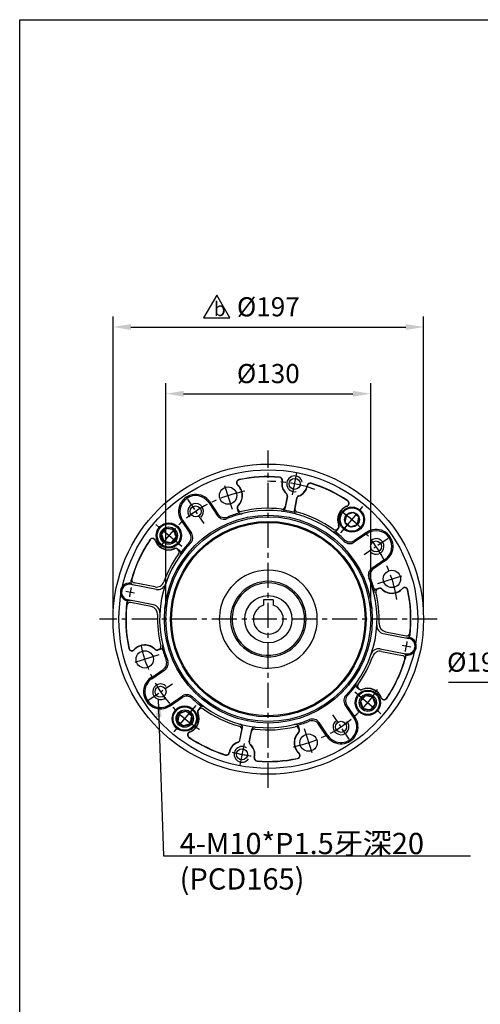
# Model space of a CAD drawing. Extents: x 10 to 1350, y 10 to 985.
# Drawn here: x 15 to 307, y 347 to 972 of the extents above; entities that cross this region are included whole.
import ezdxf

# ---------------------------------------------------------------- set-up
doc = ezdxf.new("R2010")
doc.units = 0
doc.header["$LTSCALE"] = 0.5
doc.linetypes.add('CENTER', pattern=[50.8, 31.75, -6.35, 6.35, -6.35])
doc.layers.get('DEFPOINTS').update_dxf_attribs({"linetype": 'CONTINUOUS'})
for name, color, linetype in [('BORDER', 5, 'CONTINUOUS'), ('CENTER', 6, 'CENTER'), ('DIM', 3, 'CONTINUOUS'), ('HACHURE', 1, 'CONTINUOUS'), ('HATCH', 1, 'CONTINUOUS'), ('MAIN', 7, 'CONTINUOUS')]:
    doc.layers.add(name, color=color, linetype=linetype)
doc.styles.add('CHINA', font='romanc.shx', dxfattribs={"bigfont": 'china.shx'})
doc.styles.add('ST', font='TXT.shx')
doc.dimstyles.new('CHINA', dxfattribs={"dimscale": 4.5, "dimtxt": 2.7, "dimasz": 2.5, "dimexe": 1.5, "dimexo": 1.5, "dimgap": 1.5, "dimtad": 1, "dimdec": 4, "dimlfac": -1, "dimzin": 9, "dimdsep": 46, "dimtxsty": 'CHINA', "dimcen": 0, "dimclrd": 256, "dimclre": 256, "dimclrt": 256, "dimadec": 0, "dimazin": 0, "dimtfac": 1, "dimtdec": 4, "dimtmove": 0, "dimatfit": 3, "dimfxl": 0, "dimtolj": 1, "dimtzin": 9, "dimarcsym": 0})

# ---------------------------------------------------------------- blocks, each defined once
blk = doc.blocks.new('*D17')
at = {"layer": 'DEFPOINTS', "color": 0}
for p in [(326.59, 591.8), (345.59, 591.8), (345.59, 551.71)]:
    blk.add_point(p, dxfattribs=at)
at = {"layer": 'DIM', "lineweight": -2}
for p, q in [((326.59, 585.05), (326.59, 544.96)), ((345.59, 585.05), (345.59, 544.96)), ((315.34, 551.71), (304.09, 551.71)), ((326.59, 551.71), (345.59, 551.71)), ((356.84, 551.71), (368.09, 551.71))]:
    blk.add_line(p, q, dxfattribs=at)
at = {"layer": 'DIM'}
for points in [[(315.34, 553.59), (315.34, 549.84), (326.59, 551.71)], [(356.84, 553.59), (356.84, 549.84), (345.59, 551.71)]]:
    blk.add_solid(points, dxfattribs=at)
at = {"layer": 'DIM', "lineweight": -2, "insert": (301.59, 564.54), "char_height": 12.15, "attachment_point": 5, "style": 'CHINA'}
blk.add_mtext('\\A1;%%c19', dxfattribs=at)
blk = doc.blocks.new('*D18')
at = {"layer": 'DEFPOINTS', "color": 0, "linetype": 'ByBlock'}
for p in [(237.79, 734.97), (107.79, 591.8), (237.79, 591.8)]:
    blk.add_point(p, dxfattribs=at)
at = {"layer": 'DIM', "linetype": 'ByBlock', "lineweight": -2}
for p, q in [((107.79, 598.55), (107.79, 741.72)), ((237.79, 598.55), (237.79, 741.72)), ((119.04, 734.97), (226.54, 734.97))]:
    blk.add_line(p, q, dxfattribs=at)
at = {"layer": 'DIM', "linetype": 'ByBlock'}
for points in [[(119.04, 736.84), (119.04, 733.09), (107.79, 734.97)], [(226.54, 736.84), (226.54, 733.09), (237.79, 734.97)]]:
    blk.add_solid(points, dxfattribs=at)
at = {"layer": 'DIM', "linetype": 'ByBlock', "lineweight": -2, "insert": (172.79, 747.79), "char_height": 12.15, "attachment_point": 5, "style": 'CHINA'}
blk.add_mtext('\\A1;%%c130', dxfattribs=at)
blk = doc.blocks.new('*D23')
at = {"layer": 'DEFPOINTS', "color": 0}
for p in [(271.3, 777.36), (74.3, 591.86), (271.3, 591.86)]:
    blk.add_point(p, dxfattribs=at)
at = {"layer": 'DIM', "lineweight": -2}
for p, q in [((74.3, 598.61), (74.3, 784.11)), ((271.3, 598.61), (271.3, 784.11)), ((85.55, 777.36), (260.05, 777.36))]:
    blk.add_line(p, q, dxfattribs=at)
at = {"layer": 'DIM'}
for points in [[(85.55, 779.23), (85.55, 775.48), (74.3, 777.36)], [(260.05, 779.23), (260.05, 775.48), (271.3, 777.36)]]:
    blk.add_solid(points, dxfattribs=at)
at = {"layer": 'DIM', "insert": (172.8, 790.18), "char_height": 12.15, "attachment_point": 5, "style": 'CHINA'}
blk.add_mtext('\\A1;%%c197', dxfattribs=at)
blk = doc.blocks.new('new block')
at = {"layer": 'DIM'}
for p, q in [((4.52, 5.23), (2.03, 0.91)), ((7.02, 0.91), (4.52, 5.23)), ((2.03, 0.91), (7.02, 0.91))]:
    blk.add_line(p, q, dxfattribs=at)
at = {"layer": 'DIM', "style": 'ST'}
blk.add_text('b', height=2.7, dxfattribs=at).set_placement((3.97, 1.28))
blk = doc.blocks.new('修改記號-b')
at = {"layer": 'MAIN'}
blk.add_blockref('new block', (-4.52, -0.91), dxfattribs=at)
blk = doc.blocks.new('A$C16F36484')
at = {"layer": 'HATCH'}
for radius in [7.4, 4.7]:
    blk.add_circle((8, 8), radius, dxfattribs=at)
at = {"layer": 'MAIN'}
blk.add_lwpolyline([(8, 12.7), (3.93, 10.35), (3.93, 5.65), (8, 3.3), (12.07, 5.65), (12.07, 10.35)], close=True, dxfattribs=at)
blk.add_circle((8, 8), 8, dxfattribs=at)

msp = doc.modelspace()

# ---------------------------------------------------------------- linework, layer by layer
at = {"layer": 'BORDER'}
for p, q in [((15, 972.5), (1310, 972.5)), ((15, 27.5), (15, 972.5))]:
    msp.add_line(p, q, dxfattribs=at)
at = {"layer": 'CENTER'}
for p, q in [((172.79889, 484.76347), (172.79889, 698.96372)), ((188.14974, 670.83688), (190.83961, 684.67507)), ((150.1538, 661.41205), (144.33242, 679.29088)), ((218.88403, 646.717), (232.85163, 663.3421)), ((117.94549, 637.94874), (101.32039, 651.91634)), ((242.34735, 614.50869), (260.22617, 620.33006)), ((87.91384, 608.36358), (82.34031, 609.44696)), ((279.89902, 591.8636), (65.69876, 591.8636)), ((257.68394, 575.36361), (263.25747, 574.28023)), ((103.25043, 569.2185), (85.37161, 563.39713)), ((227.65229, 545.77845), (244.27739, 531.81085)), ((126.71374, 537.01019), (112.74615, 520.38509)), ((195.44398, 522.31514), (201.26535, 504.43631)), ((157.44804, 512.89031), (154.75816, 499.05212))]:
    msp.add_line(p, q, dxfattribs=at)
at = {"layer": 'CENTER', "ltscale": 0.5}
for p, q in [((121.47761, 667.95834), (131.85333, 652.56005)), ((248.96323, 643.11527), (233.56494, 632.73955)), ((96.63454, 540.47272), (112.03284, 550.84845)), ((224.12016, 515.62965), (213.74444, 531.02795))]:
    msp.add_line(p, q, dxfattribs=at)
at = {"layer": 'CENTER'}
for radius, start, end in [(87.5, 70.2966594, 90.34545338), (82.5, 100.36512298, 147.05045493), (82.5, 8.72440972, 56.97872006), (89.31274, 166.99030581, 170.85719819), (89.31274, 346.74742019, 350.8098646), (82.5, 191.80291741, 239.29379019), (82.5, 280.94954507, 327.63487702), (87.5, 254.76963912, 262.88776431)]:
    msp.add_arc((172.79889, 591.8636), radius, start, end, dxfattribs=at)
at = {"layer": 'DIM'}
msp.add_line((304.0899, 551.71155), (287.05959, 551.71155), dxfattribs=at)
at = {"layer": 'HACHURE'}
for centre, radius, start, end in [((189.49467, 677.75597), 5, 12.11685593, 282.00437398), ((126.66547, 660.25919), 10.80318, 33.67137234, 214.32862767), ((126.66547, 660.25919), 5, 313.50172975, 223.54178616), ((241.19449, 637.99701), 10.80318, 303.67137234, 124.32862766), ((241.19449, 637.99701), 5, 223.50172975, 133.54178616), ((104.40329, 545.73018), 10.80318, 123.67137234, 304.32862766), ((104.40329, 545.73018), 5, 43.50172975, 313.54178616), ((218.9323, 523.468), 10.80318, 213.67137234, 34.32862767), ((218.9323, 523.468), 5, 133.50172975, 43.54178616), ((156.1031, 505.97122), 5, 55.99562602, 325.88314407)]:
    msp.add_arc(centre, radius, start, end, dxfattribs=at)
at = {"layer": 'MAIN'}
for p, q in [((184.89734, 669.82726), (183.36781, 661.95852)), ((134.95585, 665.85112), (140.56803, 657.53072)), ((190.7871, 668.68241), (189.25757, 660.81366)), ((153.72422, 660.13626), (153.14268, 661.92229)), ((118.3751, 654.66727), (123.98728, 646.34687)), ((216.06001, 648.01941), (217.26825, 649.45754)), ((235.60256, 646.28739), (227.28216, 640.6752)), ((116.64307, 635.12471), (115.20494, 636.33296)), ((246.78642, 629.70663), (238.46602, 624.09445)), ((101.77884, 610.76208), (85.5903, 613.90881)), ((241.07155, 610.93827), (242.85758, 611.5198)), ((99.87075, 600.94581), (83.68221, 604.09254)), ((245.72703, 582.78138), (261.91556, 579.63465)), ((104.52622, 572.78892), (102.7402, 572.20739)), ((243.81894, 572.96511), (260.00747, 569.81838)), ((98.81136, 554.02056), (107.13176, 559.63274)), ((228.9547, 548.60248), (230.39283, 547.39423)), ((109.99522, 537.4398), (118.31562, 543.05199)), ((129.53777, 535.70778), (128.32952, 534.26965)), ((227.22268, 529.05992), (221.6105, 537.38032)), ((210.64193, 517.87607), (205.02975, 526.19647)), ((154.81067, 515.04478), (156.3402, 522.91353)), ((160.70044, 513.89993), (162.22997, 521.76867)), ((191.87356, 523.59093), (192.45509, 521.8049))]:
    msp.add_line(p, q, dxfattribs=at)
at = {"layer": 'MAIN', "color": 1}
for p, q in [((184.72555, 669.86065), (183.45419, 663.32004)), ((135.62157, 666.30016), (140.8497, 658.54913)), ((190.95889, 668.64901), (189.68752, 662.1084)), ((153.47173, 661.47696), (153.30908, 661.97647)), ((117.70938, 654.21823), (122.93751, 646.46721)), ((216.79634, 649.1679), (217.13426, 649.57011)), ((235.15353, 646.9531), (227.4025, 641.72497)), ((115.49459, 635.86105), (115.09237, 636.19897)), ((247.23545, 629.04092), (239.48442, 623.81278)), ((85.76046, 614.64181), (85.73379, 614.64699)), ((100.88102, 612.32409), (87.70002, 614.88621)), ((242.41225, 611.19076), (242.91176, 611.3534)), ((83.56734, 603.35083), (83.39022, 603.38526)), ((98.45317, 599.83386), (85.27217, 602.39599)), ((247.14461, 583.89333), (260.32561, 581.3312)), ((261.99699, 580.3486), (262.67973, 580.21589)), ((103.18553, 572.53643), (102.68601, 572.37379)), ((244.71675, 571.4031), (257.89775, 568.84098)), ((259.83613, 569.08765), (260.01325, 569.05322)), ((98.36233, 554.68627), (106.11335, 559.91441)), ((230.10319, 547.86614), (230.5054, 547.52822)), ((110.44425, 536.77409), (118.19528, 542.00222)), ((128.80143, 534.55929), (128.46351, 534.15708)), ((227.88839, 529.50896), (222.66026, 537.25998)), ((154.63889, 515.07818), (155.91025, 521.61879)), ((160.87222, 513.86654), (162.14359, 520.40715)), ((192.12605, 522.25024), (192.28869, 521.75072)), ((209.97621, 517.42703), (204.74808, 525.17806))]:
    msp.add_line(p, q, dxfattribs=at)
at = {"layer": 'MAIN', "color": 0, "linetype": 'ByBlock', "lineweight": -2}
for p, q in [((175.79889, 604.094), (169.79889, 604.094)), ((169.79889, 604.094), (169.79889, 600.80788)), ((175.79889, 604.094), (175.79889, 600.80788))]:
    msp.add_line(p, q, dxfattribs=at)
at = {"layer": 'MAIN'}
for centre, radius in [((172.79889, 591.8636), 98.5), ((147.2566, 670.31002), 5.5), ((189.49467, 677.75597), 3.5), ((126.66547, 660.25919), 3.5), ((172.79889, 591.8636), 65), ((109.63294, 644.93254), 5.5), ((172.79889, 591.8636), 62.05518), ((241.19449, 637.99701), 3.5), ((251.24531, 617.40588), 5.5), ((94.35246, 566.32131), 5.5), ((104.40329, 545.73018), 3.5), ((235.96484, 538.79465), 5.5), ((119.72995, 528.69764), 5.5), ((218.9323, 523.468), 3.5), ((198.34117, 513.41717), 5.5), ((156.1031, 505.97122), 3.5)]:
    msp.add_circle(centre, radius, dxfattribs=at)
at = {"layer": 'MAIN', "color": 1}
for radius in [94.81274, 66, 61.40915]:
    msp.add_circle((172.79889, 591.8636), radius, dxfattribs=at)
at = {"layer": 'MAIN', "color": 0, "linetype": 'ByBlock', "lineweight": -2}
msp.add_circle((172.78561, 591.79528), 15, dxfattribs=at)
at = {"layer": 'MAIN'}
for centre, radius, start, end in [((172.79889, 591.8636), 90.5, 85.4818083, 101.85026759), ((179.77053, 680.08857), 2, 346.51094332, 85.4818083), ((154.62499, 678.47745), 2, 101.85026759, 227.94424716), ((147.2566, 670.31002), 9, 315.07102593, 47.94424716), ((189.49467, 677.75597), 8, 166.51094332, 229), ((189.49467, 677.75597), 8, 289, 351.48905668), ((199.38455, 676.27599), 2, 72.5181917, 171.48905668), ((172.79889, 591.8636), 90.5, 56.14973241, 72.5181917), ((126.66547, 660.25919), 10, 34, 214), ((182.93408, 670.20888), 2, 349, 49), ((192.75036, 668.30079), 2, 109, 169), ((155.04441, 662.54149), 2, 135.07102593, 198.03533414), ((225.86783, 655.02955), 9, 110.05575284, 202.92897407), ((222.09555, 665.3625), 2, 290.05575284, 56.14973241), ((144.71322, 660.32669), 5, 214, 292.3049496), ((172.79889, 591.8636), 69, 45.6950504, 112.3049496), ((155.62595, 660.75547), 2, 198.03533414, 283.99707754), ((181.40456, 662.34013), 2, 263.0382566, 349), ((191.22083, 660.43204), 2, 169, 254.9617434), ((215.73696, 650.74406), 2, 319.96466586, 22.92897407), ((119.84209, 643.5509), 5, 315.6950504, 34), ((214.52871, 649.30593), 2, 234.00292246, 319.96466586), ((241.19449, 637.99701), 10, 304, 124), ((172.79889, 591.8636), 90.5, 146.14973241, 164.46339171), ((99.29998, 641.16026), 2, 20.05575284, 146.14973241), ((109.63294, 644.93254), 9, 200.05575284, 292.92897407), ((172.79889, 591.8636), 69, 135.6950504, 202.3049496), ((224.48619, 644.82039), 5, 225.6950504, 304), ((113.91842, 634.80166), 2, 49.96466586, 112.92897407), ((115.35655, 633.59342), 2, 324.00292246, 49.96466586), ((241.26198, 619.94927), 5, 124, 202.3049496), ((84.63626, 609.00067), 5, 79, 259), ((87.53272, 615.56868), 2, 164.46339171, 259), ((102.73288, 615.67021), 5, 259, 341.23356583), ((172.79889, 591.8636), 23, 304, 124), ((172.79889, 591.8636), 69, 315.6950504, 22.3049496), ((172.79889, 591.8636), 23, 124, 304), ((241.69076, 609.03654), 2, 108.03533414, 193.99707754), ((243.47679, 609.61807), 2, 45.07102593, 108.03533414), ((251.24531, 617.40588), 9, 225.07102593, 317.94424716), ((259.41274, 610.03749), 2, 11.85026759, 137.94424716), ((172.79889, 591.8636), 90.5, 353.53660829, 11.85026759), ((172.79889, 591.8636), 90.5, 173.53660829, 191.85026759), ((84.8614, 601.8259), 2, 79, 173.53660829), ((98.9167, 596.03767), 5, 356.76643417, 79), ((246.68107, 587.68952), 5, 176.76643417, 259), ((260.73638, 581.9013), 2, 259, 353.53660829), ((94.35246, 566.32131), 9, 45.07102593, 137.94424716), ((260.96152, 574.72652), 5, 259, 79), ((86.18503, 573.6897), 2, 191.85026759, 317.94424716), ((102.12099, 574.10912), 2, 225.07102593, 288.03533414), ((103.90701, 574.69065), 2, 288.03533414, 13.99707754), ((242.86489, 568.05698), 5, 79, 161.23356583), ((258.06505, 568.15851), 2, 344.46339171, 79), ((104.33579, 563.77792), 5, 304, 22.3049496), ((172.79889, 591.8636), 90.5, 326.14973241, 344.46339171), ((104.40329, 545.73018), 10, 124, 304), ((230.24122, 550.13377), 2, 144.00292246, 229.96466586), ((231.67935, 548.92553), 2, 229.96466586, 292.92897407), ((235.96484, 538.79465), 9, 20.05575284, 112.92897407), ((121.11158, 538.9068), 5, 45.6950504, 124), ((172.79889, 591.8636), 69, 225.6950504, 292.3049496), ((225.75568, 540.17629), 5, 135.6950504, 214), ((246.29779, 542.56693), 2, 200.05575284, 326.14973241), ((119.72995, 528.69764), 9, 290.05575284, 22.92897407), ((129.86082, 532.98313), 2, 139.96466586, 202.92897407), ((131.06906, 534.42126), 2, 54.00292246, 139.96466586), ((154.37695, 523.29515), 2, 349, 74.9617434), ((200.88456, 523.4005), 5, 34, 112.3049496), ((218.9323, 523.468), 10, 214, 34), ((123.50222, 518.36469), 2, 110.05575284, 236.14973241), ((164.19322, 521.38706), 2, 83.0382566, 169), ((198.34117, 513.41717), 9, 135.07102593, 227.94424716), ((189.97183, 522.97172), 2, 18.03533414, 103.99707754), ((190.55336, 521.1857), 2, 315.07102593, 18.03533414), ((172.79889, 591.8636), 90.5, 236.14973241, 252.5181917), ((156.1031, 505.97122), 8, 109, 171.48905668), ((152.84742, 515.4264), 2, 289, 349), ((162.66369, 513.51831), 2, 169, 229), ((146.21322, 507.4512), 2, 252.5181917, 351.48905668), ((156.1031, 505.97122), 8, 346.51094332, 49), ((190.97278, 505.24974), 2, 281.85026759, 47.94424716), ((165.82725, 503.63862), 2, 166.51094332, 265.4818083), ((172.79889, 591.8636), 90.5, 265.4818083, 281.85026759)]:
    msp.add_arc(centre, radius, start, end, dxfattribs=at)
at = {"layer": 'MAIN', "color": 1}
for centre, radius, start, end in [((172.79889, 591.8636), 90.325, 85.4818083, 101.85026759), ((179.77053, 680.08857), 1.825, 346.51094332, 85.4818083), ((154.62499, 678.47745), 1.825, 101.85026759, 227.94424716), ((147.2566, 670.31002), 9.175, 315.07102593, 47.94424716), ((189.49467, 677.75597), 8.175, 166.51094332, 229), ((189.49467, 677.75597), 8.175, 289, 351.48905668), ((199.38455, 676.27599), 1.825, 72.5181917, 171.48905668), ((172.79889, 591.8636), 90.325, 56.14973241, 72.5181917), ((182.93408, 670.20888), 1.825, 349, 49), ((192.75036, 668.30079), 1.825, 109, 169), ((155.04441, 662.54149), 1.825, 135.07102593, 198.03533414), ((181.49093, 663.70166), 2, 263.10103351, 349), ((225.86783, 655.02955), 9.175, 110.05575284, 202.92897407), ((222.09555, 665.3625), 1.825, 290.05575284, 56.14973241), ((144.99489, 661.34509), 5, 214, 291.80951357), ((172.79889, 591.8636), 69.8381, 105.32165884, 111.80951357), ((155.37346, 662.09616), 2, 198.03533414, 283.93430063), ((172.79889, 591.8636), 70.362, 83.10103351, 103.93430063), ((172.79889, 591.8636), 69.838, 76.28626845, 81.71373155), ((191.65078, 661.72679), 2, 169, 254.89896649), ((172.79889, 591.8636), 70.362, 54.06569937, 74.89896649), ((215.73696, 650.74406), 1.825, 319.96466586, 22.92897407), ((118.79233, 643.67124), 5, 316.19048643, 34), ((215.26505, 650.45442), 2, 234.06569937, 319.96466586), ((172.79889, 591.8636), 69.8381, 46.19048643, 52.67834116), ((172.79889, 591.8636), 90.325, 146.14973241, 163.56749599), ((99.29998, 641.16026), 1.825, 20.05575284, 146.14973241), ((109.63294, 644.93254), 9.175, 200.05575284, 292.92897407), ((172.79889, 591.8636), 69.8381, 136.19048643, 142.67834116), ((224.60653, 645.87016), 5, 226.19048643, 304), ((172.79889, 591.8636), 70.362, 144.06569937, 160.32870101), ((113.91842, 634.80166), 1.825, 49.96466586, 112.92897407), ((114.20807, 634.32976), 2, 324.06569937, 49.96466586), ((172.79889, 591.8636), 31.09957, 304, 124), ((242.28039, 619.6676), 5, 124, 201.80951357), ((84.63626, 609.00067), 5.752, 79, 259), ((88.08164, 616.84947), 2, 163.56749599, 259), ((101.83507, 617.23222), 5, 259, 340.32870101), ((172.79889, 591.8636), 31.09957, 124, 304), ((172.79889, 591.8636), 24, 304, 124), ((172.79889, 591.8636), 69.8381, 15.32165884, 21.80951357), ((172.79889, 591.8636), 24, 124, 304), ((243.03145, 609.28903), 2, 108.03533414, 193.93430063), ((172.79889, 591.8636), 70.362, 357.67129899, 13.93430063), ((243.47679, 609.61807), 1.825, 45.07102593, 108.03533414), ((251.24531, 617.40588), 9.175, 225.07102593, 317.94424716), ((259.41274, 610.03749), 1.825, 11.85026759, 137.94424716), ((172.79889, 591.8636), 90.325, 354.43250401, 11.85026759), ((172.79889, 591.8636), 90.325, 174.43250401, 191.85026759), ((84.89055, 600.43274), 2, 79, 174.43250401), ((97.49912, 594.92573), 5, 357.67129899, 79), ((172.79889, 591.8636), 70.362, 177.67129899, 193.93430063), ((248.09865, 588.80146), 5, 177.67129899, 259), ((260.70722, 583.29445), 2, 259, 354.43250401), ((94.35246, 566.32131), 9.175, 45.07102593, 137.94424716), ((260.96152, 574.72652), 5.752, 260.51096977, 72.61955249), ((86.18503, 573.6897), 1.825, 191.85026759, 317.94424716), ((102.12099, 574.10912), 1.825, 225.07102593, 288.03533414), ((102.56632, 574.43817), 2, 288.03533414, 13.93430063), ((172.79889, 591.8636), 69.8381, 195.32165884, 201.80951357), ((243.76271, 566.49497), 5, 79, 160.32870101), ((103.31739, 564.0596), 5, 304, 21.80951357), ((172.79889, 591.8636), 70.362, 324.06569937, 340.32870101), ((172.79889, 591.8636), 90.325, 326.14973241, 343.56749599), ((257.51613, 566.87772), 2, 343.56749599, 79), ((231.38971, 549.39744), 2, 144.06569937, 229.96466586), ((172.79889, 591.8636), 69.8381, 316.19048643, 322.67834116), ((231.67935, 548.92553), 1.825, 229.96466586, 292.92897407), ((235.96484, 538.79465), 9.175, 20.05575284, 112.92897407), ((120.99124, 537.85703), 5, 46.19048643, 124), ((172.79889, 591.8636), 69.8381, 226.19048643, 232.67834116), ((226.80545, 540.05595), 5, 136.19048643, 214), ((246.29779, 542.56693), 1.825, 200.05575284, 326.14973241), ((119.72995, 528.69764), 9.175, 290.05575284, 22.92897407), ((129.86082, 532.98313), 1.825, 139.96466586, 202.92897407), ((130.33273, 533.27277), 2, 54.06569937, 139.96466586), ((172.79889, 591.8636), 70.362, 234.06569937, 254.89896649), ((172.79889, 591.8636), 69.8381, 285.32165884, 291.80951357), ((200.60289, 522.3821), 5, 34, 111.80951357), ((123.50222, 518.36469), 1.825, 110.05575284, 236.14973241), ((153.947, 522.0004), 2, 349, 74.89896649), ((164.10684, 520.02553), 2, 83.10103351, 169), ((172.79889, 591.8636), 70.362, 263.10103351, 283.93430063), ((198.34117, 513.41717), 9.175, 135.07102593, 227.94424716), ((190.22432, 521.63103), 2, 18.03533414, 103.93430063), ((190.55336, 521.1857), 1.825, 315.07102593, 18.03533414), ((172.79889, 591.8636), 90.325, 236.14973241, 252.5181917), ((156.1031, 505.97122), 8.175, 109, 171.48905668), ((152.84742, 515.4264), 1.825, 289, 349), ((162.66369, 513.51831), 1.825, 169, 229), ((146.21322, 507.4512), 1.825, 252.5181917, 351.48905668), ((156.1031, 505.97122), 8.175, 346.51094332, 49), ((190.97278, 505.24974), 1.825, 281.85026759, 47.94424716), ((165.82725, 503.63862), 1.825, 166.51094332, 265.4818083), ((172.79889, 591.8636), 90.325, 265.4818083, 281.85026759)]:
    msp.add_arc(centre, radius, start, end, dxfattribs=at)
at = {"layer": 'MAIN', "color": 0, "linetype": 'ByBlock', "lineweight": -2}
msp.add_arc((172.79889, 591.794), 9.5, 108.40848017, 71.59151983, dxfattribs=at)

# ---------------------------------------------------------------- block references
at = {"layer": 'DIM', "xscale": 3.333360062546362, "yscale": 3.333360062546376, "zscale": 3.333360062546359}
msp.add_blockref('修改記號-b', (140.02955, 783.10295), dxfattribs=at)
at = {"layer": 'DIM'}
for p, rotation in [((216.48834, 648.703), 349.0000000000002), ((115.95948, 635.55305), 79.00000000000013), ((229.63829, 548.17414), 259.0000000000001), ((129.10943, 535.02419), 169.0000000000002)]:
    msp.add_blockref('A$C16F36484', p, dxfattribs=dict(at, rotation=rotation))

# ---------------------------------------------------------------- texts
at = {"layer": 'DIM', "insert": (116.50931, 415.91055), "char_height": 13.5, "attachment_point": 7, "style": 'CHINA'}
msp.add_mtext('4-M10*P1.5牙深20\\P (PCD165)', dxfattribs=at)

# ---------------------------------------------------------------- dimensions: what is measured, and where the dimension line sits
at = {"layer": 'DIM'}
dim = msp.add_linear_dim(base=(271.29889, 777.35655), p1=(74.29889, 591.8636), p2=(271.29889, 591.8636), text='%%c<>', dimstyle='CHINA', dxfattribs=at)
dim.commit()
dim.dimension.update_dxf_attribs({"geometry": '*D23', "text_midpoint": (172.79889, 790.18155)})
at = {"layer": 'DIM', "color": 0, "linetype": 'ByBlock', "lineweight": -2}
dim = msp.add_linear_dim(base=(237.78561, 734.96752), p1=(107.78561, 591.79528), p2=(237.78561, 591.79528), text='%%c<>', dimstyle='CHINA', dxfattribs=at)
dim.commit()
dim.dimension.update_dxf_attribs({"geometry": '*D18', "text_midpoint": (172.78561, 747.79252)})
at = {"layer": 'DIM', "lineweight": -2}
dim = msp.add_linear_dim(base=(345.5899, 551.71155), p1=(326.5899, 591.79528), p2=(345.5899, 591.79528), text='%%c<>', dimstyle='CHINA', override={"dimtmove": 1}, dxfattribs=at)
dim.commit()
dim.dimension.update_dxf_attribs({"geometry": '*D17', "text_midpoint": (301.5899, 551.71155), "dimtype": 160})

# ---------------------------------------------------------------- leaders
at = {"layer": 'DIM', "annotation_type": 0, "has_hookline": 1, "hookline_direction": 0, "text_width": 176.94643}
msp.add_leader([(102.97548, 540.93838), (106.27134, 441.48174), (117.52134, 441.48174)], dimstyle='CHINA', override={"dimgap": 1.5, "dimtad": 1}, dxfattribs=at)

doc.saveas('drawing.dxf')
